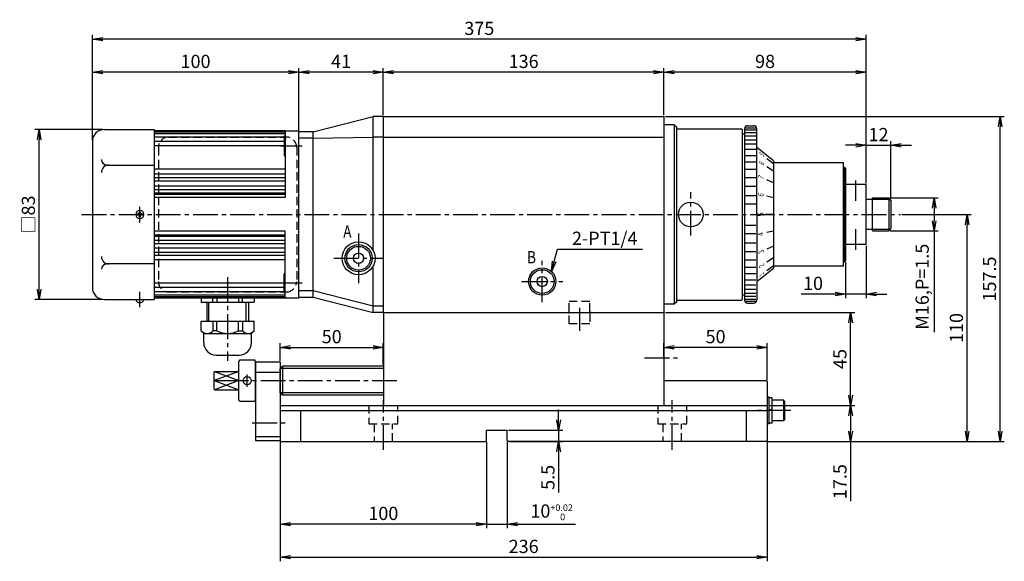
# Model space of a CAD drawing. Extents: x 114 to 1826, y -69 to 925.
# Drawn here: x 550 to 1027, y 154 to 417 of the extents above; entities that cross this region are included whole.
import ezdxf
from ezdxf.enums import TextEntityAlignment as Align

# ---------------------------------------------------------------- set-up
doc = ezdxf.new("R2010")
doc.units = 0
doc.header["$LTSCALE"] = 16
doc.header["$PDSIZE"] = 4
doc.linetypes.add('CENTER2', pattern=[1.125, 0.75, -0.125, 0.125, -0.125])
doc.linetypes.add('DASHED2', pattern=[0.375, 0.25, -0.125])
doc.layers.get('0').update_dxf_attribs({"linetype": 'CONTINUOUS'})
doc.layers.get('DEFPOINTS').update_dxf_attribs({"linetype": 'CONTINUOUS'})
for name, color, linetype in [('1', 4, 'CONTINUOUS'), ('2', 3, 'CONTINUOUS'), ('CENTER', 1, 'CENTER2'), ('HASEN', 3, 'DASHED2'), ('SCALE', 60, 'CONTINUOUS'), ('Shihan0.2', 112, 'CONTINUOUS'), ('U009', 9, 'CONTINUOUS'), ('U151', 151, 'CONTINUOUS'), ('U191', 191, 'CONTINUOUS')]:
    doc.layers.add(name, color=color, linetype=linetype)
doc.styles.add('DIMENSION', font='romans.shx', dxfattribs={"width": 0.8, "bigfont": 'extfont.shx'})
doc.styles.add('SCALE', font='romans.shx', dxfattribs={"width": 0.8, "bigfont": 'extfont.shx'})
doc.styles.get("Standard").update_dxf_attribs({"font": 'romans.shx', "bigfont": 'extfont.shx'})
doc.dimstyles.new('SCALE', dxfattribs={"dimscale": 2, "dimtxt": 3.2, "dimasz": 2.5, "dimexe": 1, "dimexo": 0.33, "dimgap": 1, "dimtad": 1, "dimdsep": 46, "dimtxsty": 'SCALE', "dimblk1": 'OPEN', "dimblk2": 'OPEN', "dimsah": 1, "dimcen": 0.1, "dimclrd": 256, "dimclre": 256, "dimclrt": 256, "dimazin": 2, "dimtfac": 0.4, "dimtmove": 0, "dimatfit": 3, "dimldrblk": 'OPEN', "dimfxl": 0, "dimtvp": 1, "dimtolj": 2, "dimarcsym": 0})

# ---------------------------------------------------------------- blocks, each defined once
blk = doc.blocks.new('_OPEN')
at = {"color": 0, "linetype": 'ByBlock'}
for p, q in [((-1, 0.167), (0, 0)), ((0, 0), (-1, -0.167)), ((0, 0), (-1, 0))]:
    blk.add_line(p, q, dxfattribs=at)
blk = doc.blocks.new('*D13')
at = {"layer": 'DEFPOINTS', "color": 0}
for p in [(775.8, 212.88), (785.8, 212.88), (785.8, 172.35)]:
    blk.add_point(p, dxfattribs=at)
at = {"layer": 'SCALE', "lineweight": -2}
for p, q in [((775.8, 212.22), (775.8, 170.35)), ((785.8, 212.22), (785.8, 170.35)), ((770.8, 172.35), (765.8, 172.35)), ((775.8, 172.35), (785.8, 172.35)), ((790.8, 172.35), (818.94, 172.35))]:
    blk.add_line(p, q, dxfattribs=at)
at = {"layer": 'SCALE', "lineweight": -2, "xscale": 5, "yscale": 5, "zscale": 5}
blk.add_blockref('_OPEN', (775.8, 172.35), dxfattribs=at)
at = {"layer": 'SCALE', "lineweight": -2, "xscale": 5, "yscale": 5, "zscale": 5, "rotation": 180}
blk.add_blockref('_OPEN', (785.8, 172.35), dxfattribs=at)
at = {"layer": 'SCALE', "insert": (807.37, 178.08), "char_height": 6.4, "attachment_point": 5, "style": 'DIMENSION'}
blk.add_mtext('\\A2;10{\\H3.200000;\\S+0.02^  0;}', dxfattribs=at)
blk = doc.blocks.new('*D14')
at = {"layer": 'DEFPOINTS', "color": 0}
for p in [(785.8, 217.88), (786.3, 212.38), (810.75, 212.38)]:
    blk.add_point(p, dxfattribs=at)
at = {"layer": 'SCALE', "lineweight": -2}
for p, q in [((810.75, 222.88), (810.75, 227.88)), ((786.46, 217.88), (812.75, 217.88)), ((810.75, 217.88), (810.75, 212.38)), ((786.96, 212.38), (812.75, 212.38)), ((810.75, 207.38), (810.75, 187.66))]:
    blk.add_line(p, q, dxfattribs=at)
at = {"layer": 'SCALE', "lineweight": -2, "xscale": 5, "yscale": 5, "zscale": 5}
for p, rotation in [((810.75, 217.88), 270), ((810.75, 212.38), 90)]:
    blk.add_blockref('_OPEN', p, dxfattribs=dict(at, rotation=rotation))
at = {"layer": 'SCALE', "insert": (805.55, 195.02), "char_height": 6.4, "attachment_point": 5, "rotation": 90, "style": 'SCALE'}
blk.add_mtext('\\A2;5.5', dxfattribs=at)
blk = doc.blocks.new('*D15')
at = {"layer": 'DEFPOINTS', "color": 0}
for p in [(675.8, 212.88), (775.8, 212.88), (675.8, 172.35)]:
    blk.add_point(p, dxfattribs=at)
at = {"layer": 'SCALE', "lineweight": -2}
for p, q in [((675.8, 212.22), (675.8, 170.35)), ((775.8, 212.22), (775.8, 170.35)), ((770.8, 172.35), (680.8, 172.35))]:
    blk.add_line(p, q, dxfattribs=at)
at = {"layer": 'SCALE', "lineweight": -2, "xscale": 5, "yscale": 5, "zscale": 5, "rotation": 180}
blk.add_blockref('_OPEN', (675.8, 172.35), dxfattribs=at)
at = {"layer": 'SCALE', "lineweight": -2, "xscale": 5, "yscale": 5, "zscale": 5}
blk.add_blockref('_OPEN', (775.8, 172.35), dxfattribs=at)
at = {"layer": 'SCALE', "insert": (725.8, 177.55), "char_height": 6.4, "attachment_point": 5, "style": 'SCALE'}
blk.add_mtext('\\A2;100', dxfattribs=at)
blk = doc.blocks.new('*D16')
at = {"layer": 'DEFPOINTS', "color": 0}
for p in [(725.8, 257.99), (675.8, 250.88), (725.8, 248.88)]:
    blk.add_point(p, dxfattribs=at)
at = {"layer": 'SCALE', "lineweight": -2}
for p, q in [((675.8, 251.54), (675.8, 259.99)), ((680.8, 257.99), (720.8, 257.99)), ((725.8, 249.54), (725.8, 259.99))]:
    blk.add_line(p, q, dxfattribs=at)
at = {"layer": 'SCALE', "lineweight": -2, "xscale": 5, "yscale": 5, "zscale": 5, "rotation": 180}
blk.add_blockref('_OPEN', (675.8, 257.99), dxfattribs=at)
at = {"layer": 'SCALE', "lineweight": -2, "xscale": 5, "yscale": 5, "zscale": 5}
blk.add_blockref('_OPEN', (725.8, 257.99), dxfattribs=at)
at = {"layer": 'SCALE', "insert": (700.8, 263.19), "char_height": 6.4, "attachment_point": 5, "style": 'SCALE'}
blk.add_mtext('\\A2;50', dxfattribs=at)
blk = doc.blocks.new('*D17')
at = {"layer": 'DEFPOINTS', "color": 0}
for p in [(861.8, 257.99), (861.8, 252.88), (911.8, 241.38)]:
    blk.add_point(p, dxfattribs=at)
at = {"layer": 'SCALE', "lineweight": -2}
for p, q in [((861.8, 253.54), (861.8, 259.99)), ((906.8, 257.99), (866.8, 257.99)), ((911.8, 242.04), (911.8, 259.99))]:
    blk.add_line(p, q, dxfattribs=at)
at = {"layer": 'SCALE', "lineweight": -2, "xscale": 5, "yscale": 5, "zscale": 5, "rotation": 180}
blk.add_blockref('_OPEN', (861.8, 257.99), dxfattribs=at)
at = {"layer": 'SCALE', "lineweight": -2, "xscale": 5, "yscale": 5, "zscale": 5}
blk.add_blockref('_OPEN', (911.8, 257.99), dxfattribs=at)
at = {"layer": 'SCALE', "insert": (886.8, 263.19), "char_height": 6.4, "attachment_point": 5, "style": 'SCALE'}
blk.add_mtext('\\A2;50', dxfattribs=at)
blk = doc.blocks.new('*D18')
at = {"layer": 'DEFPOINTS', "color": 0}
for p in [(558.98, 363.58), (590.6, 363.58), (590.6, 281.18)]:
    blk.add_point(p, dxfattribs=at)
at = {"layer": 'SCALE', "lineweight": -2}
for p, q in [((589.94, 363.58), (556.98, 363.58)), ((558.98, 286.18), (558.98, 358.58)), ((589.94, 281.18), (556.98, 281.18))]:
    blk.add_line(p, q, dxfattribs=at)
at = {"layer": 'SCALE', "lineweight": -2, "xscale": 5, "yscale": 5, "zscale": 5}
for p, rotation in [((558.98, 363.58), 90), ((558.98, 281.18), 270)]:
    blk.add_blockref('_OPEN', p, dxfattribs=dict(at, rotation=rotation))
at = {"layer": 'SCALE', "insert": (553.78, 322.38), "char_height": 6.4, "attachment_point": 5, "rotation": 90, "style": 'SCALE'}
blk.add_mtext('\\A2;□83', dxfattribs=at)
blk = doc.blocks.new('*D19')
at = {"layer": 'DEFPOINTS', "color": 0}
for p in [(861.8, 391.35), (861.8, 369.88), (959.8, 336.88)]:
    blk.add_point(p, dxfattribs=at)
at = {"layer": 'SCALE', "lineweight": -2}
for p, q in [((861.8, 370.54), (861.8, 393.35)), ((954.8, 391.35), (866.8, 391.35)), ((959.8, 337.54), (959.8, 393.35))]:
    blk.add_line(p, q, dxfattribs=at)
at = {"layer": 'SCALE', "lineweight": -2, "xscale": 5, "yscale": 5, "zscale": 5, "rotation": 180}
blk.add_blockref('_OPEN', (861.8, 391.35), dxfattribs=at)
at = {"layer": 'SCALE', "lineweight": -2, "xscale": 5, "yscale": 5, "zscale": 5}
blk.add_blockref('_OPEN', (959.8, 391.35), dxfattribs=at)
at = {"layer": 'SCALE', "insert": (910.8, 396.55), "char_height": 6.4, "attachment_point": 5, "style": 'SCALE'}
blk.add_mtext('\\A2;98', dxfattribs=at)
blk = doc.blocks.new('*D20')
at = {"layer": 'DEFPOINTS', "color": 0}
for p in [(725.8, 391.35), (725.8, 369.88), (861.8, 369.88)]:
    blk.add_point(p, dxfattribs=at)
at = {"layer": 'SCALE', "lineweight": -2}
for p, q in [((725.8, 370.54), (725.8, 393.35)), ((856.8, 391.35), (730.8, 391.35)), ((861.8, 370.54), (861.8, 393.35))]:
    blk.add_line(p, q, dxfattribs=at)
at = {"layer": 'SCALE', "lineweight": -2, "xscale": 5, "yscale": 5, "zscale": 5, "rotation": 180}
blk.add_blockref('_OPEN', (725.8, 391.35), dxfattribs=at)
at = {"layer": 'SCALE', "lineweight": -2, "xscale": 5, "yscale": 5, "zscale": 5}
blk.add_blockref('_OPEN', (861.8, 391.35), dxfattribs=at)
at = {"layer": 'SCALE', "insert": (793.8, 396.55), "char_height": 6.4, "attachment_point": 5, "style": 'SCALE'}
blk.add_mtext('\\A2;136', dxfattribs=at)
blk = doc.blocks.new('*D21')
at = {"layer": 'DEFPOINTS', "color": 0}
for p in [(684.8, 391.35), (725.8, 369.88), (684.8, 362.38)]:
    blk.add_point(p, dxfattribs=at)
at = {"layer": 'SCALE', "lineweight": -2}
for p, q in [((684.8, 363.04), (684.8, 393.35)), ((720.8, 391.35), (689.8, 391.35)), ((725.8, 370.54), (725.8, 393.35))]:
    blk.add_line(p, q, dxfattribs=at)
at = {"layer": 'SCALE', "lineweight": -2, "xscale": 5, "yscale": 5, "zscale": 5, "rotation": 180}
blk.add_blockref('_OPEN', (684.8, 391.35), dxfattribs=at)
at = {"layer": 'SCALE', "lineweight": -2, "xscale": 5, "yscale": 5, "zscale": 5}
blk.add_blockref('_OPEN', (725.8, 391.35), dxfattribs=at)
at = {"layer": 'SCALE', "insert": (705.3, 396.55), "char_height": 6.4, "attachment_point": 5, "style": 'SCALE'}
blk.add_mtext('\\A2;41', dxfattribs=at)
blk = doc.blocks.new('*D22')
at = {"layer": 'DEFPOINTS', "color": 0}
for p in [(584.8, 391.35), (684.8, 362.38), (584.8, 357.78)]:
    blk.add_point(p, dxfattribs=at)
at = {"layer": 'SCALE', "lineweight": -2}
for p, q in [((584.8, 358.44), (584.8, 393.35)), ((679.8, 391.35), (589.8, 391.35)), ((684.8, 363.04), (684.8, 393.35))]:
    blk.add_line(p, q, dxfattribs=at)
at = {"layer": 'SCALE', "lineweight": -2, "xscale": 5, "yscale": 5, "zscale": 5, "rotation": 180}
blk.add_blockref('_OPEN', (584.8, 391.35), dxfattribs=at)
at = {"layer": 'SCALE', "lineweight": -2, "xscale": 5, "yscale": 5, "zscale": 5}
blk.add_blockref('_OPEN', (684.8, 391.35), dxfattribs=at)
at = {"layer": 'SCALE', "insert": (634.8, 396.55), "char_height": 6.4, "attachment_point": 5, "style": 'SCALE'}
blk.add_mtext('\\A2;100', dxfattribs=at)
blk = doc.blocks.new('*D23')
at = {"layer": 'DEFPOINTS', "color": 0}
for p in [(911.8, 229.88), (952.25, 229.88), (911.3, 212.38)]:
    blk.add_point(p, dxfattribs=at)
at = {"layer": 'SCALE', "lineweight": -2}
for p, q in [((912.46, 229.88), (954.25, 229.88)), ((952.25, 224.88), (952.25, 217.38)), ((911.96, 212.38), (954.25, 212.38)), ((952.25, 212.38), (952.25, 183.53))]:
    blk.add_line(p, q, dxfattribs=at)
at = {"layer": 'SCALE', "lineweight": -2, "xscale": 5, "yscale": 5, "zscale": 5}
for p, rotation in [((952.25, 229.88), 90), ((952.25, 212.38), 270)]:
    blk.add_blockref('_OPEN', p, dxfattribs=dict(at, rotation=rotation))
at = {"layer": 'SCALE', "insert": (947.05, 192.96), "char_height": 6.4, "attachment_point": 5, "rotation": 90, "style": 'SCALE'}
blk.add_mtext('\\A2;17.5', dxfattribs=at)
blk = doc.blocks.new('*D24')
at = {"layer": 'DEFPOINTS', "color": 0}
for p in [(861.8, 274.88), (952.25, 274.88), (911.8, 229.88)]:
    blk.add_point(p, dxfattribs=at)
at = {"layer": 'SCALE', "lineweight": -2}
for p, q in [((862.46, 274.88), (954.25, 274.88)), ((952.25, 234.88), (952.25, 269.88)), ((912.46, 229.88), (954.25, 229.88))]:
    blk.add_line(p, q, dxfattribs=at)
at = {"layer": 'SCALE', "lineweight": -2, "xscale": 5, "yscale": 5, "zscale": 5}
for p, rotation in [((952.25, 274.88), 90), ((952.25, 229.88), 270)]:
    blk.add_blockref('_OPEN', p, dxfattribs=dict(at, rotation=rotation))
at = {"layer": 'SCALE', "insert": (947.05, 252.38), "char_height": 6.4, "attachment_point": 5, "rotation": 90, "style": 'SCALE'}
blk.add_mtext('\\A2;45', dxfattribs=at)
blk = doc.blocks.new('*D28')
at = {"layer": 'DEFPOINTS', "color": 0}
for p in [(970.8, 330.38), (992.72, 330.38), (970.8, 314.38)]:
    blk.add_point(p, dxfattribs=at)
at = {"layer": 'SCALE', "lineweight": -2}
for p, q in [((971.46, 330.38), (994.72, 330.38)), ((992.72, 325.38), (992.72, 319.38)), ((971.46, 314.38), (994.72, 314.38)), ((992.72, 314.38), (992.72, 265.4))]:
    blk.add_line(p, q, dxfattribs=at)
at = {"layer": 'SCALE', "lineweight": -2, "xscale": 5, "yscale": 5, "zscale": 5}
for p, rotation in [((992.72, 330.38), 90), ((992.72, 314.38), 270)]:
    blk.add_blockref('_OPEN', p, dxfattribs=dict(at, rotation=rotation))
at = {"layer": 'SCALE', "insert": (986.91, 287.39), "char_height": 6.4, "attachment_point": 5, "rotation": 90, "style": 'SCALE'}
blk.add_mtext('\\A2;M16,P=1.5', dxfattribs=at)
blk = doc.blocks.new('*D29')
at = {"layer": 'DEFPOINTS', "color": 0}
for p in [(976.37, 322.38), (1008.72, 322.38), (911.3, 212.38)]:
    blk.add_point(p, dxfattribs=at)
at = {"layer": 'SCALE', "lineweight": -2}
for p, q in [((977.03, 322.38), (1010.72, 322.38)), ((1008.72, 217.38), (1008.72, 317.38)), ((911.96, 212.38), (1010.72, 212.38))]:
    blk.add_line(p, q, dxfattribs=at)
at = {"layer": 'SCALE', "lineweight": -2, "xscale": 5, "yscale": 5, "zscale": 5}
for p, rotation in [((1008.72, 322.38), 90), ((1008.72, 212.38), 270)]:
    blk.add_blockref('_OPEN', p, dxfattribs=dict(at, rotation=rotation))
at = {"layer": 'SCALE', "insert": (1003.52, 267.38), "char_height": 6.4, "attachment_point": 5, "rotation": 90, "style": 'SCALE'}
blk.add_mtext('\\A2;110', dxfattribs=at)
blk = doc.blocks.new('*D30')
at = {"layer": 'DEFPOINTS', "color": 0}
for p in [(861.8, 369.88), (1024.72, 369.88), (911.3, 212.38)]:
    blk.add_point(p, dxfattribs=at)
at = {"layer": 'SCALE', "lineweight": -2}
for p, q in [((862.46, 369.88), (1026.72, 369.88)), ((1024.72, 217.38), (1024.72, 364.88)), ((911.96, 212.38), (1026.72, 212.38))]:
    blk.add_line(p, q, dxfattribs=at)
at = {"layer": 'SCALE', "lineweight": -2, "xscale": 5, "yscale": 5, "zscale": 5}
for p, rotation in [((1024.72, 369.88), 90), ((1024.72, 212.38), 270)]:
    blk.add_blockref('_OPEN', p, dxfattribs=dict(at, rotation=rotation))
at = {"layer": 'SCALE', "insert": (1019.52, 291.13), "char_height": 6.4, "attachment_point": 5, "rotation": 90, "style": 'SCALE'}
blk.add_mtext('\\A2;157.5', dxfattribs=at)
blk = doc.blocks.new('*D31')
at = {"layer": 'DEFPOINTS', "color": 0}
for p in [(675.8, 212.88), (911.8, 212.88), (911.8, 156.35)]:
    blk.add_point(p, dxfattribs=at)
at = {"layer": 'SCALE', "lineweight": -2}
for p, q in [((675.8, 212.22), (675.8, 154.35)), ((911.8, 212.22), (911.8, 154.35)), ((680.8, 156.35), (906.8, 156.35))]:
    blk.add_line(p, q, dxfattribs=at)
at = {"layer": 'SCALE', "lineweight": -2, "xscale": 5, "yscale": 5, "zscale": 5, "rotation": 180}
blk.add_blockref('_OPEN', (675.8, 156.35), dxfattribs=at)
at = {"layer": 'SCALE', "lineweight": -2, "xscale": 5, "yscale": 5, "zscale": 5}
blk.add_blockref('_OPEN', (911.8, 156.35), dxfattribs=at)
at = {"layer": 'SCALE', "insert": (793.8, 161.55), "char_height": 6.4, "attachment_point": 5, "style": 'SCALE'}
blk.add_mtext('\\A2;236', dxfattribs=at)
blk = doc.blocks.new('*D32')
at = {"layer": 'DEFPOINTS', "color": 0}
for p in [(584.8, 407.35), (584.8, 357.78), (959.8, 336.88)]:
    blk.add_point(p, dxfattribs=at)
at = {"layer": 'SCALE', "lineweight": -2}
for p, q in [((584.8, 358.44), (584.8, 409.35)), ((954.8, 407.35), (589.8, 407.35)), ((959.8, 337.54), (959.8, 409.35))]:
    blk.add_line(p, q, dxfattribs=at)
at = {"layer": 'SCALE', "lineweight": -2, "xscale": 5, "yscale": 5, "zscale": 5, "rotation": 180}
blk.add_blockref('_OPEN', (584.8, 407.35), dxfattribs=at)
at = {"layer": 'SCALE', "lineweight": -2, "xscale": 5, "yscale": 5, "zscale": 5}
blk.add_blockref('_OPEN', (959.8, 407.35), dxfattribs=at)
at = {"layer": 'SCALE', "insert": (772.3, 412.55), "char_height": 6.4, "attachment_point": 5, "style": 'SCALE'}
blk.add_mtext('\\A2;375', dxfattribs=at)
blk = doc.blocks.new('*D61')
at = {"layer": 'DEFPOINTS', "color": 0}
for p in [(971.8, 355.89), (959.8, 336.88), (971.8, 329.38)]:
    blk.add_point(p, dxfattribs=at)
at = {"layer": 'SCALE', "lineweight": -2}
for p, q in [((959.8, 337.54), (959.8, 357.89)), ((971.8, 330.04), (971.8, 357.89)), ((954.8, 355.89), (949.8, 355.89)), ((959.8, 355.89), (971.8, 355.89)), ((976.8, 355.89), (981.8, 355.89))]:
    blk.add_line(p, q, dxfattribs=at)
at = {"layer": 'SCALE', "lineweight": -2, "xscale": 5, "yscale": 5, "zscale": 5}
blk.add_blockref('_OPEN', (959.8, 355.89), dxfattribs=at)
at = {"layer": 'SCALE', "lineweight": -2, "xscale": 5, "yscale": 5, "zscale": 5, "rotation": 180}
blk.add_blockref('_OPEN', (971.8, 355.89), dxfattribs=at)
at = {"layer": 'SCALE', "insert": (965.8, 361.09), "char_height": 6.4, "attachment_point": 5, "style": 'SCALE'}
blk.add_mtext('\\A2;12', dxfattribs=at)
blk = doc.blocks.new('*D62')
at = {"layer": 'DEFPOINTS', "color": 0}
for p in [(959.8, 307.88), (949.8, 299.88), (949.8, 283.83)]:
    blk.add_point(p, dxfattribs=at)
at = {"layer": 'SCALE', "lineweight": -2}
for p, q in [((959.8, 307.22), (959.8, 281.83)), ((949.8, 299.22), (949.8, 281.83)), ((944.8, 283.83), (928.25, 283.83)), ((959.8, 283.83), (949.8, 283.83)), ((964.8, 283.83), (969.8, 283.83))]:
    blk.add_line(p, q, dxfattribs=at)
at = {"layer": 'SCALE', "lineweight": -2, "xscale": 5, "yscale": 5, "zscale": 5}
blk.add_blockref('_OPEN', (949.8, 283.83), dxfattribs=at)
at = {"layer": 'SCALE', "lineweight": -2, "xscale": 5, "yscale": 5, "zscale": 5, "rotation": 180}
blk.add_blockref('_OPEN', (959.8, 283.83), dxfattribs=at)
at = {"layer": 'SCALE', "insert": (934.02, 289.03), "char_height": 6.4, "attachment_point": 5, "style": 'SCALE'}
blk.add_mtext('\\A2;10', dxfattribs=at)

msp = doc.modelspace()

# ---------------------------------------------------------------- linework, layer by layer
msp.add_point((912.804, 227.383))
at = {"layer": '1'}
for p, q in [((691.804, 362.383), (720.804, 369.883)), ((725.804, 369.883), (720.804, 369.883)), ((720.804, 305.043), (720.804, 369.883)), ((725.804, 369.883), (861.804, 369.883)), ((725.804, 274.883), (725.804, 369.883)), ((861.804, 369.883), (861.804, 274.883)), ((866.804, 365.883), (861.804, 365.883)), ((866.804, 365.883), (867.804, 364.883)), ((866.804, 365.883), (866.804, 278.883)), ((867.804, 364.883), (867.804, 279.883)), ((867.804, 363.883), (899.304, 363.883)), ((899.804, 363.383), (899.304, 363.883)), ((899.804, 281.383), (899.804, 363.383)), ((900.804, 363.883), (900.804, 280.883)), ((902.304, 365.383), (905.304, 365.383)), ((906.804, 322.383), (906.804, 363.883)), ((684.804, 282.383), (684.804, 362.383)), ((691.804, 362.383), (684.804, 362.383)), ((691.804, 359.383), (684.804, 359.383)), ((691.804, 282.383), (691.804, 362.383)), ((691.804, 359.383), (720.804, 359.883)), ((725.804, 359.883), (720.804, 359.883)), ((725.804, 359.883), (861.804, 359.883)), ((899.804, 361.383), (900.604, 361.383)), ((914.804, 348.383), (906.804, 354.883)), ((911.704, 349.513), (914.804, 347.113)), ((914.804, 348.383), (914.804, 296.383)), ((914.804, 343.413), (911.704, 345.463)), ((948.804, 347.383), (914.804, 347.383)), ((948.804, 297.383), (948.804, 347.383)), ((948.804, 345.383), (949.304, 345.383)), ((949.804, 344.883), (949.304, 345.383)), ((949.304, 299.383), (949.304, 345.383)), ((949.804, 344.883), (949.804, 299.883)), ((914.804, 337.663), (911.704, 339.153)), ((959.804, 336.883), (949.804, 336.883)), ((959.804, 307.883), (959.804, 336.883)), ((914.804, 330.413), (911.704, 331.193)), ((962.804, 329.633), (959.804, 329.633)), ((962.804, 330.383), (970.804, 330.383)), ((962.804, 314.383), (962.804, 330.383)), ((971.804, 329.383), (970.804, 330.383)), ((970.804, 330.383), (970.804, 314.383)), ((971.804, 329.383), (971.804, 315.383)), ((906.804, 322.383), (906.804, 302.383)), ((906.804, 322.383), (906.804, 280.883)), ((914.804, 322.383), (910.923, 322.383)), ((962.804, 315.133), (959.804, 315.133)), ((970.804, 314.383), (971.804, 315.383)), ((914.804, 314.353), (911.699, 313.572)), ((962.804, 314.383), (970.804, 314.383)), ((914.804, 307.103), (911.699, 305.611)), ((959.804, 307.883), (949.804, 307.883)), ((914.804, 301.353), (911.699, 299.3)), ((720.804, 274.883), (720.804, 297.293)), ((906.804, 289.883), (914.804, 296.383)), ((911.699, 295.25), (914.804, 297.653)), ((948.804, 297.383), (914.804, 297.383)), ((948.804, 299.383), (949.304, 299.383)), ((949.304, 299.383), (949.804, 299.883)), ((691.804, 285.383), (684.804, 285.383)), ((684.804, 282.383), (691.804, 282.383)), ((720.804, 277.883), (691.804, 285.383)), ((691.804, 282.383), (720.804, 274.883)), ((899.804, 283.383), (900.804, 283.383)), ((725.804, 277.883), (720.804, 277.883)), ((866.804, 278.883), (861.804, 278.883)), ((867.804, 279.883), (866.804, 278.883)), ((867.804, 280.883), (899.304, 280.883)), ((899.804, 281.383), (899.304, 280.883)), ((902.304, 279.383), (905.304, 279.383)), ((725.804, 274.883), (720.804, 274.883)), ((725.804, 274.883), (861.804, 274.883)), ((725.804, 274.883), (861.804, 274.883)), ((725.804, 274.883), (725.804, 229.883)), ((861.804, 274.883), (861.804, 229.883)), ((656.304, 251.883), (655.804, 251.383)), ((655.804, 232.383), (655.804, 251.383)), ((656.304, 251.883), (663.304, 251.883)), ((663.804, 251.383), (663.304, 251.883)), ((663.804, 232.383), (663.804, 251.383)), ((675.804, 247.783), (676.904, 248.883)), ((725.804, 248.883), (676.904, 248.883)), ((676.904, 248.883), (676.904, 234.883)), ((643.804, 246.083), (644.104, 246.383)), ((655.804, 246.383), (643.804, 241.883)), ((643.804, 237.683), (643.804, 246.083)), ((644.022, 246.301), (655.804, 241.883)), ((644.104, 246.383), (655.804, 246.383)), ((655.804, 237.383), (655.804, 246.383)), ((675.804, 235.983), (675.804, 247.783)), ((643.804, 241.883), (655.804, 237.383)), ((643.804, 241.883), (655.804, 241.883)), ((655.804, 241.883), (644.022, 237.465)), ((644.104, 237.383), (643.804, 237.683)), ((644.104, 237.383), (655.804, 237.383)), ((675.804, 235.983), (676.904, 234.883)), ((725.804, 234.883), (676.904, 234.883)), ((912.804, 233.883), (911.804, 233.883)), ((912.804, 220.883), (912.804, 233.883)), ((656.304, 231.883), (655.804, 232.383)), ((656.304, 231.883), (663.304, 231.883)), ((663.804, 232.383), (663.304, 231.883)), ((725.804, 229.883), (861.804, 229.883)), ((914.304, 233.483), (912.804, 233.483)), ((914.304, 221.283), (914.304, 233.483)), ((919.704, 232.383), (914.304, 232.383)), ((919.704, 232.383), (919.704, 222.383)), ((920.304, 231.783), (919.704, 232.383)), ((920.304, 222.983), (920.304, 231.783)), ((914.304, 228.249), (912.804, 227.383)), ((912.804, 220.883), (911.804, 220.883)), ((914.304, 221.283), (912.804, 221.283)), ((919.704, 222.383), (914.304, 222.383)), ((920.304, 222.983), (919.704, 222.383))]:
    msp.add_line(p, q, dxfattribs=at)
for centre, radius in [((874.804, 322.383), 6), ((713.804, 301.173), 8), ((713.804, 301.173), 5.75), ((713.804, 301.173), 2.5), ((802.804, 289.883), 5.75), ((802.804, 289.883), 2.5), ((659.804, 241.883), 2)]:
    msp.add_circle(centre, radius, dxfattribs=at)
for centre, radius, start, end in [((902.304, 363.883), 1.5, 90, 180), ((905.304, 363.883), 1.5, 0, 90), ((900.604, 361.583), 0.2, 270, 0), ((902.304, 280.883), 1.5, 180, 270), ((905.304, 280.883), 1.5, 270, 0)]:
    msp.add_arc(centre, radius, start, end, dxfattribs=at)
at = {"layer": '2'}
for p, q in [((901.304, 363.333), (906.304, 363.333)), ((901.373, 364.333), (906.304, 364.333)), ((901.304, 362.033), (906.304, 362.033)), ((901.304, 360.533), (906.304, 360.533)), ((901.304, 358.533), (906.304, 358.533)), ((901.304, 356.533), (906.304, 356.533)), ((901.304, 354.033), (906.304, 354.033)), ((901.304, 351.033), (906.304, 351.033)), ((901.304, 347.833), (906.304, 347.833)), ((901.304, 344.333), (906.304, 344.333)), ((901.304, 340.333), (906.304, 340.333)), ((901.304, 336.083), (906.304, 336.083)), ((901.304, 331.583), (906.304, 331.583)), ((971.554, 329.633), (962.804, 329.633)), ((901.304, 327.583), (906.304, 327.583)), ((901.304, 317.183), (906.304, 317.183)), ((971.554, 315.133), (962.804, 315.133)), ((901.304, 313.183), (906.304, 313.183)), ((901.304, 308.683), (906.304, 308.683)), ((901.304, 304.433), (906.304, 304.433)), ((901.304, 300.433), (906.304, 300.433)), ((901.304, 296.933), (906.304, 296.933)), ((914.804, 296.383), (914.804, 296.383)), ((901.304, 293.733), (906.304, 293.733)), ((901.304, 290.733), (906.304, 290.733)), ((901.304, 288.233), (906.304, 288.233)), ((901.304, 286.233), (906.304, 286.233)), ((901.304, 284.233), (906.304, 284.233)), ((901.304, 282.733), (906.304, 282.733)), ((901.304, 281.433), (906.304, 281.433)), ((901.373, 280.433), (906.304, 280.433)), ((725.804, 247.783), (675.804, 247.783)), ((725.804, 235.983), (675.804, 235.983))]:
    msp.add_line(p, q, dxfattribs=at)
for centre in [(713.804, 301.173), (802.804, 289.883)]:
    msp.add_circle(centre, 6.6, dxfattribs=at)
at = {"layer": 'CENTER'}
for p, q in [((676.029, 355.617), (686.483, 355.617)), ((954.804, 328.916), (954.804, 338.916)), ((874.804, 312.191), (874.804, 333.126)), ((607.804, 318.533), (607.804, 326.084)), ((579.581, 322.383), (976.372, 322.383)), ((954.804, 305.244), (954.804, 315.244)), ((713.804, 313.173), (713.804, 289.173)), ((701.804, 301.173), (725.804, 301.173)), ((802.804, 279.883), (802.804, 299.883)), ((650.304, 292.046), (650.304, 251.434)), ((686.483, 289.149), (676.029, 289.149)), ((792.804, 289.883), (812.804, 289.883)), ((607.804, 277.49), (607.804, 284.924)), ((820.804, 277.22), (820.804, 266.082)), ((852.428, 252.883), (869.806, 252.883)), ((659.804, 238.883), (659.804, 244.883)), ((648.397, 241.883), (733.567, 241.883)), ((725.804, 208.383), (725.804, 232.383)), ((865.804, 208.383), (865.804, 232.383)), ((923.201, 227.383), (906.03, 227.383)), ((662.296, 221.383), (679.158, 221.383))]:
    msp.add_line(p, q, dxfattribs=at)
at = {"layer": 'HASEN'}
for p, q in [((815.804, 275.383), (815.804, 280.383)), ((815.804, 280.383), (825.804, 280.383)), ((825.804, 275.383), (825.804, 280.383)), ((815.804, 275.383), (815.304, 274.883)), ((815.304, 274.883), (815.804, 274.383)), ((815.804, 269.383), (815.804, 274.383)), ((825.804, 275.383), (826.304, 274.883)), ((826.304, 274.883), (825.804, 274.383)), ((825.804, 274.383), (825.804, 269.383)), ((825.804, 269.383), (815.804, 269.383)), ((718.804, 229.883), (718.804, 220.883)), ((732.804, 220.883), (732.804, 229.883)), ((858.804, 229.883), (858.804, 220.883)), ((872.804, 220.883), (872.804, 229.883)), ((718.804, 220.883), (732.804, 220.883)), ((721.304, 220.883), (721.304, 212.383)), ((730.304, 212.383), (730.304, 220.883)), ((858.804, 220.883), (872.804, 220.883)), ((861.304, 220.883), (861.304, 212.383)), ((870.304, 212.383), (870.304, 220.883))]:
    msp.add_line(p, q, dxfattribs=at)
at = {"layer": 'Shihan0.2'}
for p, q in [((678.304, 362.27), (614.804, 362.27)), ((678.304, 361.508), (614.804, 361.508)), ((677.804, 359.799), (614.804, 359.799)), ((677.804, 357.778), (614.804, 357.778)), ((677.804, 355.719), (614.804, 355.719)), ((678.304, 344.362), (614.804, 344.362)), ((614.804, 342.076), (678.305, 342.076)), ((678.305, 340.205), (614.804, 340.205)), ((678.305, 338.481), (614.804, 338.481)), ((614.804, 336.202), (678.304, 336.202)), ((614.804, 334.526), (678.304, 334.526)), ((678.304, 332.67), (614.804, 332.67)), ((678.304, 332.047), (614.804, 332.047)), ((678.304, 312.368), (614.804, 312.368)), ((678.304, 311.743), (614.804, 311.743)), ((614.804, 309.976), (678.304, 309.976)), ((678.304, 308.204), (614.804, 308.204)), ((678.304, 306.119), (614.804, 306.119)), ((614.804, 304.191), (678.304, 304.191)), ((678.304, 302.437), (614.804, 302.437)), ((678.304, 300.404), (614.804, 300.404)), ((677.804, 289.047), (614.804, 289.048)), ((677.804, 286.988), (614.804, 286.988)), ((677.804, 284.967), (614.804, 284.967)), ((678.304, 283.259), (614.804, 283.259)), ((678.304, 282.497), (614.804, 282.497)), ((637.504, 281.883), (637.504, 279.891)), ((643.219, 279.891), (643.219, 281.883)), ((645.038, 281.883), (645.038, 279.891)), ((655.656, 281.883), (655.656, 279.891)), ((657.475, 279.891), (657.475, 281.883)), ((663.19, 281.883), (663.19, 279.891)), ((637.504, 279.891), (663.19, 279.891)), ((640.304, 279.891), (640.304, 270.763)), ((641.304, 270.763), (641.304, 279.891)), ((659.304, 270.763), (659.304, 279.891)), ((660.391, 279.891), (660.391, 270.763)), ((637.504, 266.013), (637.504, 270.763)), ((637.504, 270.763), (663.19, 270.763)), ((643.219, 270.763), (643.219, 266.013)), ((645.038, 266.013), (645.039, 270.763)), ((655.656, 266.013), (655.656, 270.763)), ((657.475, 270.763), (657.475, 266.013)), ((663.19, 266.013), (663.19, 270.763)), ((637.504, 266.013), (638.754, 264.763)), ((638.754, 260.263), (638.754, 264.763)), ((638.754, 264.763), (661.94, 264.763)), ((645.038, 266.013), (643.219, 266.013)), ((655.656, 266.013), (657.475, 266.013)), ((663.19, 266.013), (661.94, 264.763)), ((661.94, 260.263), (661.94, 264.763)), ((644.754, 254.263), (655.941, 254.263))]:
    msp.add_line(p, q, dxfattribs=at)
for centre, radius, start, end in [((640.362, 268.655), 3.892, 222.74859, 317.25041), ((650.347, 276.597), 11.841, 243.36135, 296.63865), ((660.333, 268.655), 3.892, 222.74859, 317.25041), ((644.754, 260.263), 6, 180, 270), ((655.94, 260.263), 6, 270.00095, 0)]:
    msp.add_arc(centre, radius, start, end, dxfattribs=at)
at = {"layer": 'U009', "linetype": 'DASHED2'}
for p, q in [((621.804, 359.883), (678.804, 359.883)), ((616.804, 354.883), (616.804, 289.883)), ((683.804, 354.883), (683.804, 289.883)), ((621.804, 284.883), (678.804, 284.883))]:
    msp.add_line(p, q, dxfattribs=at)
for centre, start, end in [((621.804, 354.883), 90, 180), ((678.804, 354.883), 0, 90), ((621.804, 289.883), 180, 270), ((678.804, 289.883), 270, 0)]:
    msp.add_arc(centre, 5, start, end, dxfattribs=at)
at = {"layer": 'U151'}
for p, q in [((590.604, 363.583), (614.804, 363.583)), ((614.804, 363.583), (614.804, 281.183)), ((678.304, 362.883), (614.804, 362.883)), ((678.304, 362.883), (678.304, 330.531)), ((678.304, 362.883), (684.804, 362.883)), ((684.804, 281.883), (684.804, 362.883)), ((677.804, 360.117), (677.804, 351.117)), ((584.804, 357.783), (584.804, 286.983)), ((591.804, 346.354), (614.804, 346.354)), ((678.304, 330.531), (614.804, 330.531)), ((606.654, 322.383), (606.654, 322.533)), ((606.654, 322.233), (606.654, 322.383)), ((606.754, 322.633), (607.404, 322.633)), ((607.404, 322.133), (606.754, 322.133)), ((607.554, 322.783), (607.554, 323.433)), ((607.554, 321.333), (607.554, 321.983)), ((607.954, 323.533), (607.654, 323.533)), ((607.654, 321.233), (607.954, 321.233)), ((608.054, 322.783), (608.054, 323.433)), ((608.054, 321.333), (608.054, 321.983)), ((608.854, 322.633), (608.204, 322.633)), ((608.204, 322.133), (608.854, 322.133)), ((608.954, 322.383), (608.954, 322.533)), ((608.954, 322.233), (608.954, 322.383)), ((678.304, 314.235), (614.804, 314.235)), ((678.304, 282.383), (678.304, 314.235)), ((614.804, 298.412), (591.804, 298.412)), ((677.804, 284.649), (677.804, 293.649)), ((678.804, 281.883), (614.804, 281.883)), ((684.804, 281.883), (678.804, 281.883)), ((590.604, 281.183), (614.804, 281.183)), ((861.804, 241.883), (911.304, 241.883)), ((911.304, 241.883), (911.804, 241.383)), ((911.804, 241.383), (911.804, 212.883)), ((675.804, 229.883), (911.804, 229.883)), ((675.804, 227.383), (911.804, 227.383)), ((685.804, 212.383), (685.804, 227.383)), ((901.804, 212.383), (901.804, 227.383)), ((775.804, 212.883), (775.804, 217.883)), ((775.804, 217.883), (785.804, 217.883)), ((785.804, 212.883), (785.804, 217.883)), ((676.304, 212.383), (675.804, 212.883)), ((676.304, 212.383), (775.304, 212.383)), ((775.304, 212.383), (775.804, 212.883)), ((785.804, 212.883), (786.304, 212.383)), ((911.304, 212.383), (786.304, 212.383)), ((911.804, 212.883), (911.304, 212.383))]:
    msp.add_line(p, q, dxfattribs=at)
for centre, radius, start, end in [((590.604, 357.783), 5.8, 90, 180), ((678.304, 360.117), 0.5, 90, 180), ((591.804, 348.954), 2.6, 180, 270), ((678.304, 351.117), 0.5, 180, 270), ((592.804, 342.754), 3.6, 90, 180), ((607.804, 322.383), 2, 0, 180), ((607.804, 322.383), 2, 180, 0), ((606.754, 322.533), 0.1, 90, 180), ((606.754, 322.233), 0.1, 180, 270), ((607.404, 322.783), 0.15, 270, 0), ((607.404, 321.983), 0.15, 0, 90), ((607.654, 323.433), 0.1, 90, 180), ((607.654, 321.333), 0.1, 180, 270), ((607.954, 323.433), 0.1, 0, 90), ((607.954, 321.333), 0.1, 270, 0), ((608.204, 322.783), 0.15, 180, 270), ((608.204, 321.983), 0.15, 90, 180), ((608.854, 322.533), 0.1, 0, 89.9427), ((608.854, 322.233), 0.1, 270.0573, 0), ((592.804, 302.012), 3.6, 180, 270), ((591.804, 295.812), 2.6, 90, 180), ((678.304, 293.649), 0.5, 90, 180), ((590.604, 286.983), 5.8, 180, 270), ((678.304, 284.649), 0.5, 180, 270), ((678.804, 282.383), 0.5, 180, 270), ((607.804, 281.767), 2.083, 196.26196, 343.73804)]:
    msp.add_arc(centre, radius, start, end, dxfattribs=at)
msp.add_point((607.804, 322.383), dxfattribs=at)
msp.add_point((607.804, 322.383), dxfattribs=at)
at = {"layer": 'U191'}
for p, q in [((663.804, 250.883), (663.804, 212.883)), ((675.804, 250.883), (663.804, 250.883)), ((675.804, 250.883), (675.804, 212.883)), ((675.804, 245.883), (663.804, 245.883)), ((663.804, 214.883), (675.804, 214.883)), ((663.804, 212.883), (675.804, 212.883))]:
    msp.add_line(p, q, dxfattribs=at)

# ---------------------------------------------------------------- texts
at = {"layer": '1', "width": 0.8}
for s, p in [('A', (706.374, 311.157)), ('B', (795.442, 298.713))]:
    msp.add_text(s, height=6, dxfattribs=at).set_placement(p)
at = {"layer": '2'}
for s, rotation, width, p in [('9', 52.3, 0.5, (910.923, 350.117)), ('8', 56.68, 0.6, (910.923, 345.979)), ('7', 64.47, 0.7, (910.923, 339.528)), ('6', 75, 0.8, (910.923, 331.39)), ('4', 104.1, 0.8, (910.923, 313.377)), ('3', 115.53, 0.7, (910.923, 305.238)), ('2', 123.32, 0.6, (910.923, 298.787)), ('1', 127.7, 0.5, (910.923, 294.649))]:
    msp.add_text(s, height=2.8, rotation=rotation, dxfattribs=dict(at, width=width)).set_placement(p, align=Align.BOTTOM_CENTER)
msp.add_text('5', height=2.8, rotation=90, dxfattribs=at).set_placement((910.923, 322.383), align=Align.BOTTOM_CENTER)
at = {"layer": 'SCALE', "insert": (817.211, 307.648), "char_height": 6.4, "attachment_point": 7, "style": 'SCALE'}
msp.add_mtext('\\A2;2-PT1/4', dxfattribs=at)

# ---------------------------------------------------------------- dimensions: what is measured, and where the dimension line sits
at = {"layer": 'SCALE'}
for base, p1, p2, picture, middle in [((584.804, 407.353), (959.804, 336.883), (584.804, 357.783), '*D32', (772.304, 412.553)), ((584.804, 391.353), (684.804, 362.383), (584.804, 357.783), '*D22', (634.804, 396.553)), ((684.804, 391.353), (725.804, 369.883), (684.804, 362.383), '*D21', (705.304, 396.553)), ((725.804, 391.353), (861.804, 369.883), (725.804, 369.883), '*D20', (793.804, 396.553)), ((861.804, 391.353), (959.804, 336.883), (861.804, 369.883), '*D19', (910.804, 396.553)), ((971.804, 355.895), (959.804, 336.883), (971.804, 329.383), '*D61', (965.804, 361.095)), ((949.804, 283.831), (959.804, 307.883), (949.804, 299.883), '*D62', (934.025, 289.031)), ((725.804, 257.99), (675.804, 250.883), (725.804, 248.883), '*D16', (700.804, 263.19)), ((861.804, 257.99), (911.804, 241.383), (861.804, 252.883), '*D17', (886.804, 263.19)), ((675.804, 172.351), (775.804, 212.883), (675.804, 212.883), '*D15', (725.804, 177.551)), ((911.804, 156.351), (675.804, 212.883), (911.804, 212.883), '*D31', (793.804, 161.551))]:
    dim = msp.add_linear_dim(base=base, p1=p1, p2=p2, dimstyle='SCALE', dxfattribs=at)
    dim.commit()
    dim.dimension.update_dxf_attribs({"geometry": picture, "text_midpoint": middle})
for base, p1, p2, picture, middle in [((1024.723, 369.883), (911.304, 212.383), (861.804, 369.883), '*D30', (1019.523, 291.133)), ((1008.723, 322.383), (911.304, 212.383), (976.372, 322.383), '*D29', (1003.523, 267.383)), ((952.252, 274.883), (911.804, 229.883), (861.804, 274.883), '*D24', (947.052, 252.383)), ((810.752, 212.383), (785.804, 217.883), (786.304, 212.383), '*D14', (805.552, 195.019))]:
    dim = msp.add_linear_dim(base=base, p1=p1, p2=p2, angle=90, dimstyle='SCALE', dxfattribs=at)
    dim.commit()
    dim.dimension.update_dxf_attribs({"geometry": picture, "text_midpoint": middle})
dim = msp.add_linear_dim(base=(558.981, 363.583), p1=(590.604, 281.183), p2=(590.604, 363.583), angle=90, text='□83', dimstyle='SCALE', dxfattribs=at)
dim.commit()
dim.dimension.update_dxf_attribs({"geometry": '*D18', "text_midpoint": (553.781, 322.383)})
dim = msp.add_linear_dim(base=(992.723, 330.383), p1=(970.804, 314.383), p2=(970.804, 330.383), angle=90, text='M16,P=1.5', dimstyle='SCALE', dxfattribs=at)
dim.commit()
dim.dimension.update_dxf_attribs({"geometry": '*D28', "text_midpoint": (992.723, 287.391), "dimtype": 160})
dim = msp.add_linear_dim(base=(952.252, 229.883), p1=(911.304, 212.383), p2=(911.804, 229.883), angle=90, dimstyle='SCALE', dxfattribs=at)
dim.commit()
dim.dimension.update_dxf_attribs({"geometry": '*D23', "text_midpoint": (952.252, 192.963), "dimtype": 160})
dim = msp.add_linear_dim(base=(785.804, 172.351), p1=(775.804, 212.883), p2=(785.804, 212.883), dimstyle='SCALE', override={"dimtxsty": 'DIMENSION', "dimtol": 1, "dimlim": 0, "dimtp": 0.02, "dimtm": 0, "dimtfac": 0.5, "dimtolj": 2}, dxfattribs=at)
dim.commit()
dim.dimension.update_dxf_attribs({"geometry": '*D13', "text_midpoint": (807.373, 178.084)})

# ---------------------------------------------------------------- leaders
at = {"layer": 'SCALE', "annotation_type": 0, "has_hookline": 1, "hookline_direction": 0, "text_width": 34.133}
msp.add_leader([(807.213, 294.795), (810.211, 305.648), (815.211, 305.648)], dimstyle='SCALE', dxfattribs=at)

doc.saveas('drawing.dxf')
